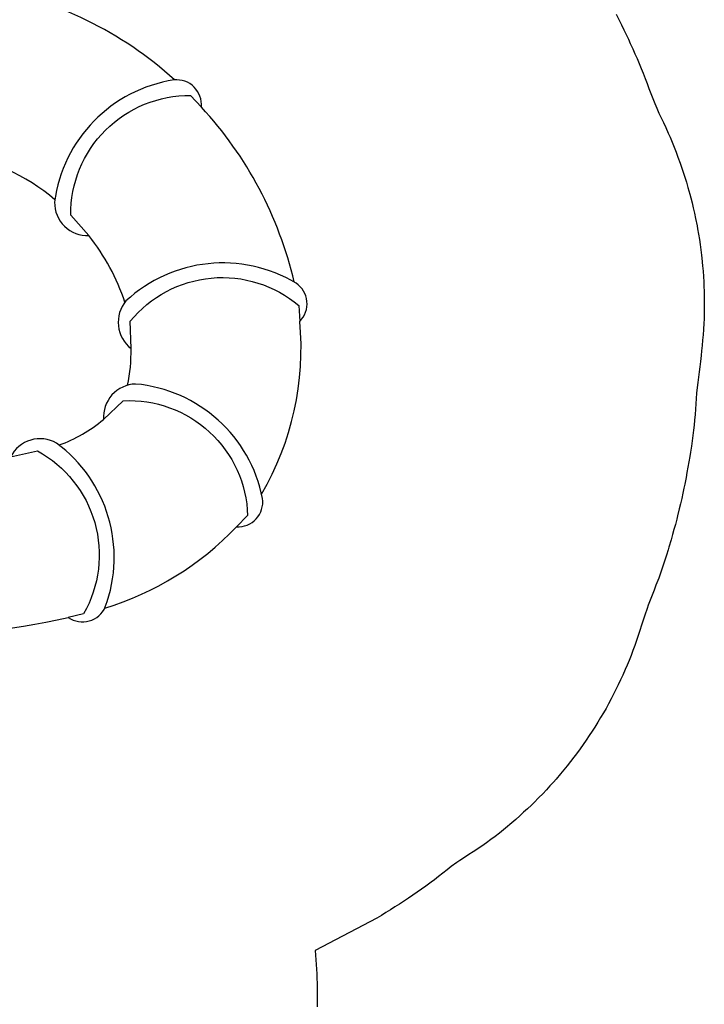
# Model space of a CAD drawing. Units: inches. Extents: x 5373 to 5872, y -5564 to -5022.
# Drawn here: x 5748 to 5872, y -5342 to -5163 of the extents above; entities that cross this region are included whole.
import ezdxf

# ---------------------------------------------------------------- set-up
doc = ezdxf.new("R2010")
doc.units = ezdxf.units.IN
doc.header["$MEASUREMENT"] = 0
doc.layers.add('2D_KBSLIDE', color=250, linetype='Continuous')

# ---------------------------------------------------------------- blocks, each defined once
blk = doc.blocks.new('KBSKMP02')
at = {"layer": '2D_KBSLIDE'}
blk.add_line((5.51, -2.01), (42.52, -2.01), dxfattribs=at)
for points in [[(94.68, -6.58, -0.061815), (99.86, 11.76, -0.093263), (119.06, 34.13), (145.93, 58.35), (152.59, 63.57, -0.325076), (177.36, 37.07), (170.53, 29.46), (133.51, -5.01), (132.11, -14.08)], [(99.01, -5.59, -0.055343), (103.55, 9.93, -0.092797), (121.72, 30.99), (148.59, 55.2), (153.59, 59.13, -0.287761), (172.99, 38.36), (167.59, 32.34), (129.66, -2.97), (128.3, -11.79)], [(124.62, -32.31, 0.240599), (130.43, -26.35, 0.326419), (131.57, -25.47), (133.12, -17.2, 0.208709), (131.45, -13.32), (123.99, -9.69), (104.31, -5.56), (98.46, -5.6, 0.330064), (92.93, -8.75), (91.02, -16.95, 0.326115), (91.71, -18.21, 0.214907), (94.12, -25.49)], [(125.4, -29.43, 0.353682), (126.64, -22.49, 0.377673), (96.07, -16.56, 0.313145), (94.73, -22.7)]]:
    blk.add_lwpolyline(points, format="xyb", dxfattribs=at)
blk.add_lwpolyline([(6.5, -4.69), (41.54, -4.69), (41.54, -2.99), (42.52, -2.01), (44, -2.01), (44, 0.75), (4.04, 0.75), (4.04, -2.01), (5.51, -2.01), (6.5, -2.99), (6.5, -4.69)], dxfattribs=at)
for points in [[(41.6, -26.96), (42.65, -31.81, -0.420249), (13.11, -40.19), (12.43, -37.4, 0.47183), (14.35, -44.11, 0.333914), (44.08, -35.29, 0.425614)], [(81.71, -41.14), (85.43, -37.87, -0.420249), (107.13, -59.59), (105.03, -61.53, 0.47183), (109.95, -56.59, 0.333914), (87.78, -34.92, 0.425614)], [(48.34, -43.8), (51.76, -47.38, -0.420249), (30.91, -69.92), (28.88, -67.9, 0.47183), (34.01, -72.62, 0.333914), (54.79, -49.61, 0.425614)], [(61.22, -48.79), (66.17, -48.64, -0.420249), (69.01, -79.21), (66.15, -79.37, 0.47183), (73.09, -78.7, 0.333914), (69.85, -47.87, 0.425614)]]:
    blk.add_lwpolyline(points, format="xyb", close=True, dxfattribs=at)
for centre, radius, start, end in [((167.43, -3.15), 158.73, 180.5559, 192.4639), ((160.65, -3.63), 121.32, 180.4976, 191.0881), ((62.37, -12.66), 34.16, 319.1991, 353.6985), ((59.73, -10.98), 67.9, 317.715, 350.2394), ((68.81, -26.73), 26.65, 199.7601, 219.799), ((57.35, -10.49), 39.15, 288.2456, 308.4771), ((67.28, -27.7), 55.6, 197.0613, 226.3116), ((60.51, -20.97), 27.82, 257.6469, 271.4467), ((57.34, -9.91), 70.28, 283.1277, 312.7306), ((61.18, -27.44), 52.16, 239.6446, 275.4744)]:
    blk.add_arc(centre, radius, start, end, dxfattribs=at)

msp = doc.modelspace()

# ---------------------------------------------------------------- linework, layer by layer
msp.add_lwpolyline([(5855.78, -5162.1), (5856.33, -5163.19), (5856.76, -5164.06), (5857.18, -5164.93), (5857.59, -5165.8), (5858.01, -5166.68), (5858.35, -5167.41), (5858.82, -5168.43), (5859.21, -5169.31), (5859.6, -5170.19), (5859.98, -5171.08), (5860.35, -5171.97), (5860.69, -5172.82), (5861.06, -5173.77), (5861.4, -5174.68), (5861.74, -5175.58), (5862.08, -5176.49), (5862.43, -5177.39), (5862.81, -5178.32), (5863.17, -5179.17), (5863.56, -5180.05), (5863.97, -5180.93), (5864.37, -5181.8), (5864.78, -5182.68), (5865.23, -5183.69), (5865.57, -5184.45), (5865.94, -5185.34), (5866.31, -5186.23), (5866.66, -5187.13), (5867, -5188.04), (5867.41, -5189.17), (5867.65, -5189.86), (5867.96, -5190.77), (5868.25, -5191.69), (5868.54, -5192.61), (5868.81, -5193.54), (5869.16, -5194.8), (5869.32, -5195.41), (5869.55, -5196.34), (5869.78, -5197.28), (5869.99, -5198.22), (5870.19, -5199.17), (5870.46, -5200.54), (5870.56, -5201.07), (5870.73, -5202.02), (5870.88, -5202.97), (5871.02, -5203.93), (5871.15, -5204.88), (5871.27, -5205.84), (5871.33, -5206.37), (5871.47, -5207.77), (5871.55, -5208.73), (5871.61, -5209.69), (5871.67, -5210.66), (5871.72, -5211.62), (5871.74, -5212.25), (5871.77, -5213.55), (5871.78, -5214.52), (5871.77, -5215.49), (5871.76, -5216.45), (5871.73, -5217.42), (5871.7, -5218.15), (5871.63, -5219.35), (5871.56, -5220.31), (5871.48, -5221.27), (5871.39, -5222.24), (5871.29, -5223.2), (5871.2, -5224.02), (5871.06, -5225.12), (5870.94, -5226.07), (5870.82, -5227.03), (5870.7, -5227.99), (5870.58, -5228.95), (5870.49, -5229.87), (5870.39, -5230.87), (5870.32, -5231.83), (5870.25, -5232.8), (5870.17, -5233.76), (5870.1, -5234.72), (5870.01, -5235.74), (5869.92, -5236.65), (5869.81, -5237.61), (5869.69, -5238.57), (5869.57, -5239.52), (5869.43, -5240.48), (5869.26, -5241.59), (5869.13, -5242.39), (5868.98, -5243.34), (5868.81, -5244.29), (5868.64, -5245.25), (5868.47, -5246.2), (5868.23, -5247.39), (5868.09, -5248.09), (5867.89, -5249.04), (5867.68, -5249.98), (5867.47, -5250.92), (5867.24, -5251.86), (5866.93, -5253.14), (5866.77, -5253.73), (5866.53, -5254.67), (5866.28, -5255.6), (5866.02, -5256.53), (5865.75, -5257.46), (5865.35, -5258.82), (5865.2, -5259.31), (5864.92, -5260.24), (5864.63, -5261.16), (5864.33, -5262.08), (5864.02, -5262.99), (5863.7, -5263.9), (5863.51, -5264.42), (5863.02, -5265.71), (5862.67, -5266.61), (5862.31, -5267.51), (5861.96, -5268.41), (5861.62, -5269.31), (5861.4, -5269.93), (5860.99, -5271.14), (5860.69, -5272.06), (5860.4, -5272.98), (5860.11, -5273.9), (5859.81, -5274.82), (5859.57, -5275.53), (5859.18, -5276.65), (5858.85, -5277.55), (5858.5, -5278.45), (5858.14, -5279.35), (5857.77, -5280.24), (5857.44, -5281.02), (5857, -5282.02), (5856.6, -5282.89), (5856.19, -5283.77), (5855.76, -5284.64), (5855.33, -5285.5), (5854.89, -5286.34), (5854.43, -5287.21), (5853.96, -5288.05), (5853.48, -5288.89), (5852.99, -5289.73), (5852.49, -5290.55), (5851.94, -5291.44), (5851.46, -5292.19), (5850.93, -5292.99), (5850.39, -5293.8), (5849.84, -5294.59), (5849.28, -5295.38), (5848.61, -5296.3), (5848.13, -5296.93), (5847.54, -5297.69), (5846.94, -5298.45), (5846.33, -5299.2), (5845.71, -5299.94), (5844.91, -5300.89), (5844.45, -5301.41), (5843.8, -5302.13), (5843.15, -5302.84), (5842.49, -5303.54), (5841.81, -5304.23), (5840.86, -5305.18), (5840.44, -5305.59), (5839.74, -5306.26), (5839.03, -5306.91), (5838.32, -5307.56), (5837.59, -5308.2), (5836.51, -5309.14), (5836.13, -5309.46), (5835.38, -5310.08), (5834.63, -5310.69), (5833.87, -5311.29), (5833.1, -5311.87), (5832.32, -5312.44), (5831.85, -5312.76), (5830.72, -5313.52), (5829.91, -5314.05), (5829.1, -5314.57), (5828.29, -5315.1), (5827.49, -5315.63), (5826.94, -5316.01), (5825.92, -5316.76), (5825.15, -5317.34), (5824.39, -5317.93), (5823.62, -5318.53), (5822.86, -5319.13), (5822.25, -5319.59), (5821.32, -5320.29), (5820.54, -5320.85), (5819.74, -5321.41), (5818.95, -5321.95), (5818.15, -5322.49), (5817.42, -5322.97), (5816.53, -5323.55), (5815.71, -5324.07), (5814.9, -5324.58), (5814.08, -5325.1), (5813.26, -5325.61), (5812.44, -5326.12), (5801.24, -5331.96), (5801.54, -5336.23), (5801.56, -5337.08), (5801.58, -5337.93), (5801.59, -5338.78), (5801.61, -5339.62), (5801.62, -5340.47), (5801.62, -5341.5), (5801.62, -5342.17)])

# ---------------------------------------------------------------- block references
at = {"rotation": 89.99995454031222}
msp.add_blockref('KBSKMP02', (5719.08, -5284, 152), dxfattribs=at)

doc.saveas('drawing.dxf')
